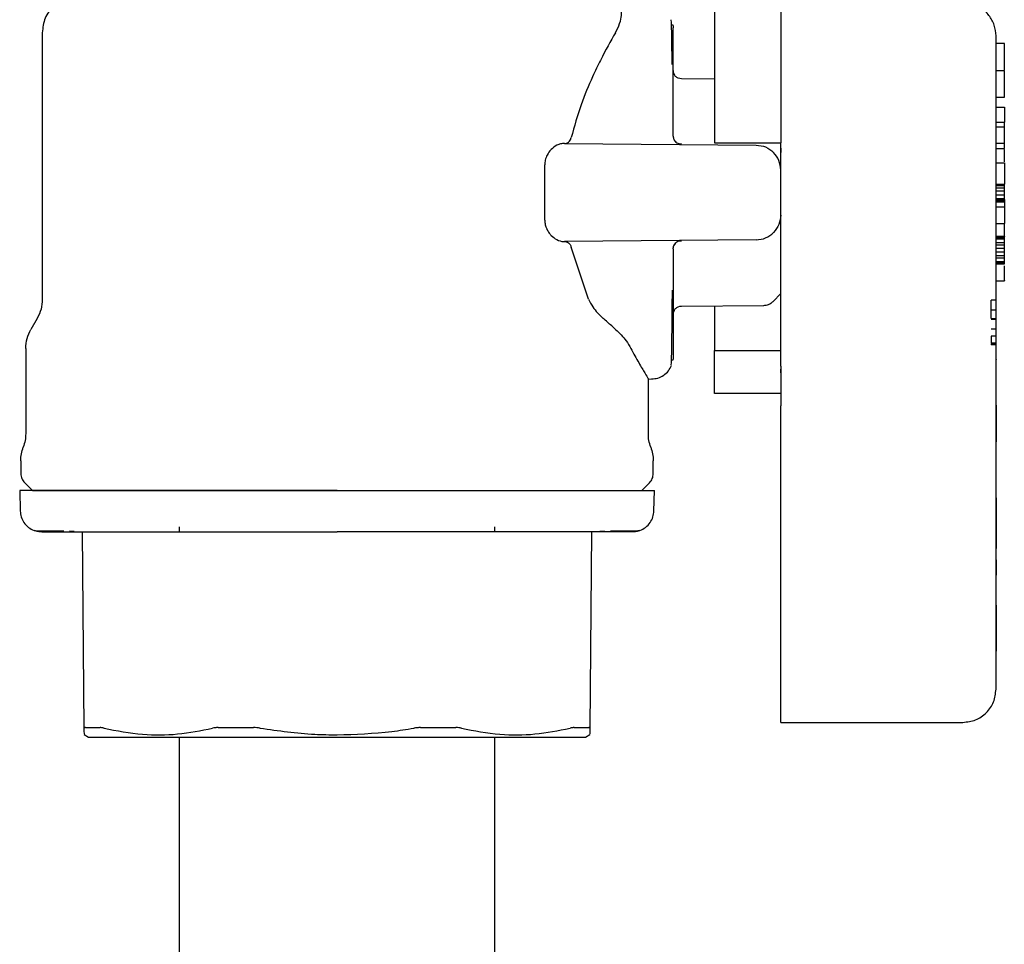
# Model space of a CAD drawing. Units: inches. Extents: x 0.4 to 16.6, y 0.2 to 10.8.
# Drawn here: x 11.1 to 11.3, y 5.1 to 5.3 of the extents above; entities that cross this region are included whole.
import ezdxf

# ---------------------------------------------------------------- set-up
doc = ezdxf.new("R2010")
doc.units = ezdxf.units.IN
doc.header["$MEASUREMENT"] = 0
doc.layers.add('HOT-WM', color=1, linetype='Continuous')
doc.layers.add('WH', color=7, linetype='Continuous')

msp = doc.modelspace()

# ---------------------------------------------------------------- linework, layer by layer
at = {"layer": 'HOT-WM', "linetype": 'Continuous', "lineweight": 25}
for p, q in [((11.11966, 5.17696), (11.11966, 5.17617)), ((11.16966, 5.17617), (11.16966, 5.17696))]:
    msp.add_line(p, q, dxfattribs=at)
at = {"layer": 'WH', "linetype": 'Continuous', "lineweight": 25}
for p, q in [((11.09794, 5.2553), (11.09794, 5.21304)), ((11.19787, 5.25656), (11.19787, 5.25659)), ((11.19794, 5.25502), (11.19794, 5.25608)), ((11.19794, 5.25261), (11.19794, 5.25502)), ((11.25044, 5.2536), (11.24912, 5.2536)), ((11.19794, 5.24899), (11.19794, 5.25261)), ((11.19794, 5.24927), (11.19794, 5.2491)), ((11.19794, 5.2491), (11.19794, 5.24907)), ((11.19794, 5.24433), (11.19794, 5.24899)), ((11.24912, 5.24928), (11.25044, 5.24928)), ((11.25044, 5.24506), (11.25044, 5.24928)), ((11.2045, 5.24794), (11.19924, 5.24798)), ((11.19794, 5.23891), (11.19794, 5.24433)), ((11.24912, 5.24506), (11.25044, 5.24506)), ((11.24912, 5.24348), (11.25044, 5.24348)), ((11.25044, 5.24348), (11.25044, 5.24112)), ((11.24912, 5.24112), (11.25044, 5.24112)), ((11.25044, 5.24033), (11.25044, 5.24112)), ((11.25044, 5.24033), (11.24912, 5.24033)), ((11.25044, 5.2378), (11.25044, 5.24033)), ((11.18073, 5.23776), (11.2111, 5.23749)), ((11.2045, 5.23785), (11.215, 5.23785)), ((11.215, 5.22998), (11.215, 5.23785)), ((11.24912, 5.2378), (11.25044, 5.2378)), ((11.24912, 5.23694), (11.25044, 5.23694)), ((11.25044, 5.23694), (11.25044, 5.2378)), ((11.1776, 5.22558), (11.1776, 5.23437)), ((11.24912, 5.23469), (11.25044, 5.23469)), ((11.25044, 5.23469), (11.25044, 5.2313)), ((11.24912, 5.2313), (11.25044, 5.2313)), ((11.24912, 5.2311), (11.25044, 5.2311)), ((11.24912, 5.23073), (11.25044, 5.23073)), ((11.25044, 5.23016), (11.24912, 5.23016)), ((11.25044, 5.2311), (11.25044, 5.2313)), ((11.25044, 5.23073), (11.25044, 5.2311)), ((11.25044, 5.23016), (11.25044, 5.23073)), ((11.25044, 5.22959), (11.25044, 5.23016)), ((11.24912, 5.22959), (11.25044, 5.22959)), ((11.24912, 5.22903), (11.25044, 5.22903)), ((11.24912, 5.22884), (11.25044, 5.22884)), ((11.24912, 5.22866), (11.25044, 5.22866)), ((11.25044, 5.22903), (11.25044, 5.22959)), ((11.25044, 5.22884), (11.25044, 5.22903)), ((11.25044, 5.22884), (11.25044, 5.22866)), ((11.25044, 5.22866), (11.25044, 5.22847)), ((11.24912, 5.22847), (11.25044, 5.22847)), ((11.24912, 5.22771), (11.25044, 5.22771)), ((11.25044, 5.22847), (11.25044, 5.22771)), ((11.25044, 5.22771), (11.25044, 5.22507)), ((11.24912, 5.22507), (11.25044, 5.22507)), ((11.25044, 5.22305), (11.25044, 5.22507)), ((11.2111, 5.22246), (11.18073, 5.2222)), ((11.24912, 5.22305), (11.25044, 5.22305)), ((11.24912, 5.223), (11.25044, 5.223)), ((11.24912, 5.22281), (11.25044, 5.22281)), ((11.24912, 5.22262), (11.25044, 5.22262)), ((11.25044, 5.22305), (11.25044, 5.223)), ((11.25044, 5.22281), (11.25044, 5.223)), ((11.25044, 5.22262), (11.25044, 5.22281)), ((11.25044, 5.22205), (11.25044, 5.22262)), ((11.18454, 5.21304), (11.18178, 5.22128)), ((11.19794, 5.22105), (11.19794, 5.21562)), ((11.24912, 5.22205), (11.25044, 5.22205)), ((11.24912, 5.22168), (11.25044, 5.22168)), ((11.25044, 5.22111), (11.24912, 5.22111)), ((11.25044, 5.22168), (11.25044, 5.22205)), ((11.25044, 5.22111), (11.25044, 5.22168)), ((11.25044, 5.22054), (11.25044, 5.22111)), ((11.24912, 5.22054), (11.25044, 5.22054)), ((11.24912, 5.21998), (11.25044, 5.21998)), ((11.24912, 5.2196), (11.25044, 5.2196)), ((11.25044, 5.21998), (11.25044, 5.22054)), ((11.25044, 5.2196), (11.25044, 5.21998)), ((11.25044, 5.21903), (11.25044, 5.2196)), ((11.24912, 5.21903), (11.25044, 5.21903)), ((11.24912, 5.21885), (11.25044, 5.21885)), ((11.24912, 5.21866), (11.25044, 5.21866)), ((11.25044, 5.21885), (11.25044, 5.21903)), ((11.25044, 5.21866), (11.25044, 5.21885)), ((11.19794, 5.21562), (11.19794, 5.21097)), ((11.24912, 5.21595), (11.25044, 5.21595)), ((11.21377, 5.2127), (11.215, 5.21394)), ((11.19924, 5.21197), (11.2123, 5.21208)), ((11.24836, 5.21138), (11.24836, 5.21292)), ((11.24915, 5.21292), (11.24836, 5.21292)), ((11.09713, 5.21002), (11.09613, 5.20828)), ((11.19794, 5.21097), (11.19794, 5.20734)), ((11.19794, 5.21088), (11.19794, 5.21085)), ((11.19794, 5.21085), (11.19794, 5.21068)), ((11.24836, 5.21138), (11.24915, 5.21138)), ((11.24836, 5.21001), (11.24836, 5.21138)), ((11.24836, 5.21001), (11.24915, 5.21001)), ((11.24836, 5.20987), (11.24915, 5.20987)), ((11.24915, 5.20833), (11.24836, 5.20833)), ((11.19794, 5.20734), (11.19794, 5.20493)), ((11.24915, 5.2072), (11.24836, 5.2072)), ((11.24836, 5.2072), (11.24836, 5.20611)), ((11.09532, 5.20526), (11.09532, 5.19175)), ((11.24912, 5.20611), (11.24836, 5.20611)), ((11.24912, 5.20599), (11.24836, 5.20599)), ((11.24836, 5.20599), (11.24836, 5.20583)), ((11.24912, 5.20583), (11.24836, 5.20583)), ((11.24912, 5.15124), (11.24912, 5.20668)), ((11.19794, 5.20493), (11.19794, 5.20388)), ((11.2045, 5.19813), (11.2045, 5.20494)), ((11.2045, 5.20494), (11.215, 5.20494)), ((11.24915, 5.20431), (11.24912, 5.20431)), ((11.19787, 5.20336), (11.19787, 5.2034)), ((11.24915, 5.20353), (11.24912, 5.20353)), ((11.24915, 5.20352), (11.24912, 5.20352)), ((11.24915, 5.20352), (11.24912, 5.20352)), ((11.24912, 5.20279), (11.24915, 5.20279)), ((11.24915, 5.20353), (11.24915, 5.20352)), ((11.24915, 5.20352), (11.24915, 5.20352)), ((11.24915, 5.19955), (11.24915, 5.20279)), ((11.19401, 5.19175), (11.19401, 5.20051)), ((11.215, 5.20138), (11.215, 5.20197)), ((11.19401, 5.20041), (11.19456, 5.20042)), ((11.24912, 5.19955), (11.24915, 5.19955)), ((11.24912, 5.19945), (11.24915, 5.19945)), ((11.24912, 5.19935), (11.24915, 5.19935)), ((11.24912, 5.19921), (11.24915, 5.19921)), ((11.24912, 5.19908), (11.24915, 5.19908)), ((11.24912, 5.19894), (11.24915, 5.19894)), ((11.24915, 5.19945), (11.24915, 5.19955)), ((11.24915, 5.19935), (11.24915, 5.19945)), ((11.24915, 5.19921), (11.24915, 5.19935)), ((11.24915, 5.19908), (11.24915, 5.19921)), ((11.24915, 5.19894), (11.24915, 5.19908)), ((11.24915, 5.1988), (11.24915, 5.19894)), ((11.215, 5.19813), (11.2045, 5.19813)), ((11.24912, 5.1988), (11.24915, 5.1988)), ((11.24912, 5.19866), (11.24915, 5.19866)), ((11.24915, 5.19853), (11.24912, 5.19853)), ((11.24912, 5.1984), (11.24915, 5.1984)), ((11.24912, 5.19827), (11.24915, 5.19827)), ((11.24912, 5.19814), (11.24915, 5.19814)), ((11.24912, 5.19802), (11.24915, 5.19802)), ((11.24912, 5.1979), (11.24915, 5.1979)), ((11.24912, 5.19779), (11.24915, 5.19779)), ((11.24912, 5.19767), (11.24915, 5.19767)), ((11.24912, 5.19756), (11.24915, 5.19756)), ((11.24912, 5.19745), (11.24915, 5.19745)), ((11.24915, 5.19866), (11.24915, 5.1988)), ((11.24915, 5.19853), (11.24915, 5.19866)), ((11.24915, 5.1984), (11.24915, 5.19853)), ((11.24915, 5.19827), (11.24915, 5.1984)), ((11.24915, 5.19814), (11.24915, 5.19827)), ((11.24915, 5.19802), (11.24915, 5.19814)), ((11.24915, 5.1979), (11.24915, 5.19802)), ((11.24915, 5.19779), (11.24915, 5.1979)), ((11.24915, 5.19767), (11.24915, 5.19779)), ((11.24915, 5.19756), (11.24915, 5.19767)), ((11.24915, 5.19745), (11.24915, 5.19756)), ((11.24915, 5.19735), (11.24915, 5.19745)), ((11.215, 5.15099), (11.215, 5.19615)), ((11.24912, 5.19735), (11.24915, 5.19735)), ((11.24912, 5.19727), (11.24915, 5.19727)), ((11.24912, 5.19718), (11.24915, 5.19718)), ((11.24912, 5.19711), (11.24915, 5.19711)), ((11.24912, 5.19705), (11.24915, 5.19705)), ((11.24912, 5.197), (11.24915, 5.197)), ((11.24912, 5.19696), (11.24915, 5.19696)), ((11.24912, 5.19693), (11.24915, 5.19693)), ((11.24912, 5.19692), (11.24915, 5.19692)), ((11.24912, 5.19691), (11.24915, 5.19691)), ((11.24912, 5.19641), (11.24915, 5.19641)), ((11.24915, 5.19628), (11.24912, 5.19628)), ((11.24915, 5.19727), (11.24915, 5.19735)), ((11.24915, 5.19718), (11.24915, 5.19727)), ((11.24915, 5.19711), (11.24915, 5.19718)), ((11.24915, 5.19705), (11.24915, 5.19711)), ((11.24915, 5.197), (11.24915, 5.19705)), ((11.24915, 5.19696), (11.24915, 5.197)), ((11.24915, 5.19693), (11.24915, 5.19696)), ((11.24915, 5.19692), (11.24915, 5.19693)), ((11.24915, 5.19691), (11.24915, 5.19692)), ((11.24915, 5.19641), (11.24915, 5.19691)), ((11.24915, 5.19628), (11.24915, 5.19641)), ((11.24915, 5.19628), (11.24915, 5.19074)), ((11.24915, 5.19074), (11.24912, 5.19074)), ((11.24915, 5.19043), (11.24912, 5.19043)), ((11.24915, 5.19074), (11.24915, 5.19043)), ((11.24912, 5.18923), (11.24915, 5.18923)), ((11.24915, 5.18645), (11.24915, 5.18923)), ((11.09453, 5.18746), (11.09453, 5.18544)), ((11.19479, 5.18544), (11.19479, 5.18746)), ((11.24912, 5.18645), (11.24915, 5.18645)), ((11.24912, 5.18622), (11.24915, 5.18622)), ((11.24912, 5.18599), (11.24915, 5.18599)), ((11.24912, 5.18575), (11.24915, 5.18575)), ((11.24912, 5.18551), (11.24915, 5.18551)), ((11.24912, 5.18527), (11.24915, 5.18527)), ((11.24912, 5.18504), (11.24915, 5.18504)), ((11.24915, 5.18622), (11.24915, 5.18645)), ((11.24915, 5.18599), (11.24915, 5.18622)), ((11.24915, 5.18575), (11.24915, 5.18599)), ((11.24915, 5.18551), (11.24915, 5.18575)), ((11.24915, 5.18527), (11.24915, 5.18551)), ((11.24915, 5.18504), (11.24915, 5.18527)), ((11.24915, 5.18481), (11.24915, 5.18504)), ((11.09515, 5.18395), (11.09637, 5.18273)), ((11.19296, 5.18273), (11.19418, 5.18395)), ((11.24912, 5.18481), (11.24915, 5.18481)), ((11.24912, 5.1846), (11.24915, 5.1846)), ((11.24912, 5.1844), (11.24915, 5.1844)), ((11.24912, 5.18422), (11.24915, 5.18422)), ((11.24912, 5.18412), (11.24915, 5.18412)), ((11.24912, 5.18403), (11.24915, 5.18403)), ((11.24912, 5.18387), (11.24915, 5.18387)), ((11.24912, 5.18373), (11.24915, 5.18373)), ((11.24915, 5.18359), (11.24912, 5.18359)), ((11.24912, 5.18347), (11.24915, 5.18347)), ((11.24912, 5.18336), (11.24915, 5.18336)), ((11.24915, 5.1846), (11.24915, 5.18481)), ((11.24915, 5.1844), (11.24915, 5.1846)), ((11.24915, 5.18422), (11.24915, 5.1844)), ((11.24915, 5.18412), (11.24915, 5.18422)), ((11.24915, 5.18403), (11.24915, 5.18412)), ((11.24915, 5.18387), (11.24915, 5.18403)), ((11.24915, 5.18373), (11.24915, 5.18387)), ((11.24915, 5.18359), (11.24915, 5.18373)), ((11.24915, 5.18347), (11.24915, 5.18359)), ((11.24915, 5.18336), (11.24915, 5.18347)), ((11.24915, 5.18327), (11.24915, 5.18336)), ((11.09436, 5.18273), (11.09444, 5.17949)), ((11.19488, 5.17949), (11.19496, 5.18273)), ((11.24912, 5.18327), (11.24915, 5.18327)), ((11.24912, 5.18318), (11.24915, 5.18318)), ((11.24912, 5.1831), (11.24915, 5.1831)), ((11.24912, 5.18303), (11.24915, 5.18303)), ((11.24912, 5.18297), (11.24915, 5.18297)), ((11.24912, 5.1823), (11.24915, 5.1823)), ((11.24915, 5.18318), (11.24915, 5.18327)), ((11.24915, 5.1831), (11.24915, 5.18318)), ((11.24915, 5.18303), (11.24915, 5.1831)), ((11.24915, 5.18297), (11.24915, 5.18303)), ((11.24915, 5.1823), (11.24915, 5.18297)), ((11.24915, 5.18159), (11.24912, 5.18159)), ((11.24915, 5.18158), (11.24912, 5.18158)), ((11.24915, 5.18157), (11.24912, 5.18157)), ((11.24915, 5.18154), (11.24912, 5.18154)), ((11.24915, 5.1815), (11.24912, 5.1815)), ((11.24915, 5.18144), (11.24912, 5.18144)), ((11.24915, 5.18136), (11.24912, 5.18136)), ((11.24915, 5.18126), (11.24912, 5.18126)), ((11.24915, 5.18114), (11.24912, 5.18114)), ((11.24915, 5.181), (11.24912, 5.181)), ((11.24915, 5.18085), (11.24912, 5.18085)), ((11.24915, 5.18069), (11.24912, 5.18069)), ((11.24915, 5.18052), (11.24912, 5.18052)), ((11.24915, 5.18034), (11.24912, 5.18034)), ((11.24915, 5.18159), (11.24915, 5.18158)), ((11.24915, 5.18158), (11.24915, 5.18157)), ((11.24915, 5.18157), (11.24915, 5.18154)), ((11.24915, 5.18154), (11.24915, 5.1815)), ((11.24915, 5.1815), (11.24915, 5.18144)), ((11.24915, 5.18144), (11.24915, 5.18136)), ((11.24915, 5.18136), (11.24915, 5.18126)), ((11.24915, 5.18126), (11.24915, 5.18114)), ((11.24915, 5.18114), (11.24915, 5.181)), ((11.24915, 5.181), (11.24915, 5.18085)), ((11.24915, 5.18085), (11.24915, 5.18069)), ((11.24915, 5.18069), (11.24915, 5.18052)), ((11.24915, 5.18052), (11.24915, 5.18034)), ((11.24915, 5.18034), (11.24915, 5.18016)), ((11.24915, 5.18016), (11.24912, 5.18016)), ((11.24915, 5.17997), (11.24912, 5.17997)), ((11.24915, 5.17978), (11.24912, 5.17978)), ((11.24912, 5.17955), (11.24915, 5.17955)), ((11.24915, 5.18016), (11.24915, 5.17997)), ((11.24915, 5.17997), (11.24915, 5.17978)), ((11.24915, 5.17978), (11.24915, 5.17955)), ((11.24915, 5.17955), (11.24915, 5.17492)), ((11.10225, 5.17633), (11.10301, 5.17632)), ((11.1046, 5.14507), (11.10433, 5.17617)), ((11.18499, 5.17617), (11.18472, 5.14507)), ((11.18632, 5.17632), (11.18708, 5.17633)), ((11.24915, 5.17492), (11.24912, 5.17492)), ((11.24915, 5.17492), (11.24915, 5.17355)), ((11.24915, 5.17355), (11.24912, 5.17355)), ((11.24915, 5.17174), (11.24912, 5.17174)), ((11.24915, 5.17174), (11.24915, 5.16984)), ((11.24915, 5.16984), (11.24912, 5.16984)), ((11.24915, 5.16964), (11.24912, 5.16964)), ((11.24915, 5.16942), (11.24912, 5.16942)), ((11.24915, 5.16932), (11.24912, 5.16932)), ((11.24915, 5.16984), (11.24915, 5.16964)), ((11.24915, 5.16964), (11.24915, 5.16942)), ((11.24915, 5.16942), (11.24915, 5.16932)), ((11.24915, 5.16872), (11.24915, 5.16932)), ((11.24912, 5.16872), (11.24915, 5.16872)), ((11.24912, 5.16867), (11.24915, 5.16867)), ((11.24912, 5.16826), (11.24915, 5.16826)), ((11.24912, 5.16826), (11.24915, 5.16826)), ((11.24912, 5.16825), (11.24915, 5.16825)), ((11.24912, 5.16823), (11.24915, 5.16823)), ((11.24912, 5.1682), (11.24915, 5.1682)), ((11.24912, 5.16817), (11.24915, 5.16817)), ((11.24912, 5.16813), (11.24915, 5.16813)), ((11.24912, 5.16808), (11.24915, 5.16808)), ((11.24912, 5.16801), (11.24915, 5.16801)), ((11.24912, 5.16795), (11.24915, 5.16795)), ((11.24912, 5.16787), (11.24915, 5.16787)), ((11.24912, 5.16775), (11.24915, 5.16775)), ((11.24915, 5.16867), (11.24915, 5.16872)), ((11.24915, 5.16826), (11.24915, 5.16867)), ((11.24915, 5.16825), (11.24915, 5.16826)), ((11.24915, 5.16826), (11.24915, 5.16826)), ((11.24915, 5.16823), (11.24915, 5.16825)), ((11.24915, 5.1682), (11.24915, 5.16823)), ((11.24915, 5.16817), (11.24915, 5.1682)), ((11.24915, 5.16813), (11.24915, 5.16817)), ((11.24915, 5.16808), (11.24915, 5.16813)), ((11.24915, 5.16801), (11.24915, 5.16808)), ((11.24915, 5.16795), (11.24915, 5.16801)), ((11.24915, 5.16787), (11.24915, 5.16795)), ((11.24915, 5.16775), (11.24915, 5.16787)), ((11.24915, 5.16766), (11.24915, 5.16775)), ((11.24912, 5.16766), (11.24915, 5.16766)), ((11.24912, 5.16754), (11.24915, 5.16754)), ((11.24912, 5.1674), (11.24915, 5.1674)), ((11.24912, 5.16726), (11.24915, 5.16726)), ((11.24912, 5.16711), (11.24915, 5.16711)), ((11.24912, 5.16695), (11.24915, 5.16695)), ((11.24912, 5.16677), (11.24915, 5.16677)), ((11.24912, 5.16659), (11.24915, 5.16659)), ((11.24912, 5.1664), (11.24915, 5.1664)), ((11.24912, 5.16621), (11.24915, 5.16621)), ((11.24915, 5.16754), (11.24915, 5.16766)), ((11.24915, 5.1674), (11.24915, 5.16754)), ((11.24915, 5.16726), (11.24915, 5.1674)), ((11.24915, 5.16711), (11.24915, 5.16726)), ((11.24915, 5.16695), (11.24915, 5.16711)), ((11.24915, 5.16677), (11.24915, 5.16695)), ((11.24915, 5.16659), (11.24915, 5.16677)), ((11.24915, 5.1664), (11.24915, 5.16659)), ((11.24915, 5.16621), (11.24915, 5.1664)), ((11.24915, 5.16601), (11.24915, 5.16621)), ((11.24912, 5.16601), (11.24915, 5.16601)), ((11.24912, 5.16581), (11.24915, 5.16581)), ((11.24912, 5.16561), (11.24915, 5.16561)), ((11.24912, 5.16541), (11.24915, 5.16541)), ((11.24912, 5.16521), (11.24915, 5.16521)), ((11.24912, 5.165), (11.24915, 5.165)), ((11.24912, 5.1648), (11.24915, 5.1648)), ((11.24912, 5.16466), (11.24915, 5.16466)), ((11.24915, 5.16581), (11.24915, 5.16601)), ((11.24915, 5.16561), (11.24915, 5.16581)), ((11.24915, 5.16541), (11.24915, 5.16561)), ((11.24915, 5.16521), (11.24915, 5.16541)), ((11.24915, 5.165), (11.24915, 5.16521)), ((11.24915, 5.1648), (11.24915, 5.165)), ((11.24915, 5.16466), (11.24915, 5.1648)), ((11.24915, 5.16459), (11.24915, 5.16466)), ((11.24915, 5.16459), (11.24912, 5.16459)), ((11.24912, 5.16446), (11.24915, 5.16446)), ((11.24912, 5.16433), (11.24915, 5.16433)), ((11.24912, 5.16419), (11.24915, 5.16419)), ((11.24912, 5.16403), (11.24915, 5.16403)), ((11.24912, 5.16387), (11.24915, 5.16387)), ((11.24912, 5.1637), (11.24915, 5.1637)), ((11.24912, 5.16352), (11.24915, 5.16352)), ((11.24912, 5.16333), (11.24915, 5.16333)), ((11.24912, 5.16313), (11.24915, 5.16313)), ((11.24915, 5.16459), (11.24915, 5.16446)), ((11.24915, 5.16446), (11.24915, 5.16433)), ((11.24915, 5.16433), (11.24915, 5.16419)), ((11.24915, 5.16419), (11.24915, 5.16403)), ((11.24915, 5.16403), (11.24915, 5.16387)), ((11.24915, 5.16387), (11.24915, 5.1637)), ((11.24915, 5.1637), (11.24915, 5.16352)), ((11.24915, 5.16352), (11.24915, 5.16333)), ((11.24915, 5.16333), (11.24915, 5.16313)), ((11.24915, 5.16313), (11.24915, 5.16294)), ((11.24912, 5.16294), (11.24915, 5.16294)), ((11.24912, 5.16274), (11.24915, 5.16274)), ((11.24912, 5.16254), (11.24915, 5.16254)), ((11.24912, 5.16233), (11.24915, 5.16233)), ((11.24912, 5.16213), (11.24915, 5.16213)), ((11.24912, 5.16193), (11.24915, 5.16193)), ((11.24912, 5.16173), (11.24915, 5.16173)), ((11.24912, 5.16152), (11.24915, 5.16152)), ((11.24915, 5.16294), (11.24915, 5.16274)), ((11.24915, 5.16274), (11.24915, 5.16254)), ((11.24915, 5.16254), (11.24915, 5.16233)), ((11.24915, 5.16233), (11.24915, 5.16213)), ((11.24915, 5.16213), (11.24915, 5.16193)), ((11.24915, 5.16193), (11.24915, 5.16173)), ((11.24915, 5.16173), (11.24915, 5.16152)), ((11.24915, 5.16152), (11.24915, 5.16132)), ((11.24912, 5.16132), (11.24915, 5.16132)), ((11.24912, 5.16115), (11.24915, 5.16115)), ((11.24912, 5.16098), (11.24915, 5.16098)), ((11.24912, 5.16081), (11.24915, 5.16081)), ((11.24912, 5.16064), (11.24915, 5.16064)), ((11.24912, 5.16047), (11.24915, 5.16047)), ((11.24912, 5.1603), (11.24915, 5.1603)), ((11.24912, 5.16014), (11.24915, 5.16014)), ((11.24912, 5.15997), (11.24915, 5.15997)), ((11.24915, 5.16132), (11.24915, 5.16115)), ((11.24915, 5.16115), (11.24915, 5.16098)), ((11.24915, 5.16098), (11.24915, 5.16081)), ((11.24915, 5.16081), (11.24915, 5.16064)), ((11.24915, 5.16064), (11.24915, 5.16047)), ((11.24915, 5.16047), (11.24915, 5.1603)), ((11.24915, 5.1603), (11.24915, 5.16014)), ((11.24915, 5.16014), (11.24915, 5.15997)), ((11.24915, 5.15997), (11.24915, 5.15981)), ((11.24912, 5.15981), (11.24915, 5.15981)), ((11.24912, 5.15965), (11.24915, 5.15965)), ((11.24912, 5.15937), (11.24915, 5.15937)), ((11.24912, 5.1591), (11.24915, 5.1591)), ((11.24912, 5.15883), (11.24915, 5.15883)), ((11.24912, 5.15857), (11.24915, 5.15857)), ((11.24915, 5.15981), (11.24915, 5.15965)), ((11.24915, 5.15965), (11.24915, 5.15937)), ((11.24915, 5.15937), (11.24915, 5.1591)), ((11.24915, 5.1591), (11.24915, 5.15883)), ((11.24915, 5.15883), (11.24915, 5.15857)), ((11.24915, 5.15857), (11.24915, 5.1583)), ((11.24912, 5.1583), (11.24915, 5.1583)), ((11.24912, 5.15804), (11.24915, 5.15804)), ((11.24912, 5.15778), (11.24915, 5.15778)), ((11.24912, 5.15753), (11.24915, 5.15753)), ((11.24912, 5.15727), (11.24915, 5.15727)), ((11.24912, 5.15726), (11.24915, 5.15726)), ((11.24915, 5.1583), (11.24915, 5.15804)), ((11.24915, 5.15804), (11.24915, 5.15778)), ((11.24915, 5.15778), (11.24915, 5.15753)), ((11.24915, 5.15753), (11.24915, 5.15727)), ((11.24915, 5.15727), (11.24915, 5.15726)), ((11.215, 5.14599), (11.24387, 5.14599)), ((11.10456, 5.14405), (11.10529, 5.14362)), ((11.18403, 5.14362), (11.18476, 5.14405))]:
    msp.add_line(p, q, dxfattribs=at)
for points, knots in [([(11.2045, 5.25991), (11.2045, 5.25981), (11.2045, 5.25954), (11.2045, 5.25904), (11.2045, 5.2584), (11.2045, 5.2575), (11.2045, 5.25651), (11.2045, 5.25543), (11.2045, 5.25458), (11.2045, 5.25369), (11.2045, 5.25276), (11.2045, 5.25148), (11.2045, 5.25012), (11.2045, 5.24871), (11.2045, 5.24761), (11.2045, 5.24649), (11.2045, 5.24535), (11.2045, 5.243), (11.2045, 5.24049), (11.2045, 5.23832), (11.2045, 5.23785)], [0, 0, 0, 0, 0.023894, 0.068015, 0.112136, 0.156258, 0.244554, 0.288676, 0.332797, 0.376918, 0.42104, 0.465161, 0.553457, 0.597578, 0.6417, 0.685821, 0.729942, 0.774064, 0.951087, 1, 1, 1, 1]), ([(11.24912, 5.25478), (11.24907, 5.25536), (11.24895, 5.25653), (11.24806, 5.25809), (11.24676, 5.25931), (11.24564, 5.25969), (11.24509, 5.25988)], [0, 0, 0, 0, 0.250235, 0.50039, 0.750138, 1, 1, 1, 1]), ([(11.09971, 5.25957), (11.0992, 5.25894), (11.09819, 5.25769), (11.09802, 5.2561), (11.09794, 5.2553)], [0, 0, 0, 0, 0.5, 1, 1, 1, 1]), ([(11.18879, 5.2553), (11.18904, 5.25579), (11.18957, 5.25685), (11.1898, 5.25812), (11.18976, 5.25896), (11.18965, 5.25943), (11.18962, 5.25952), (11.18961, 5.25957)], [0, 0, 0, 0, 0.202569, 0.431299, 0.665474, 0.832634, 1, 1, 1, 1]), ([(11.215, 5.25977), (11.215, 5.25941), (11.215, 5.25804), (11.215, 5.25337), (11.215, 5.2463), (11.215, 5.24063), (11.215, 5.23785)], [0, 0, 0, 0, 0.103637, 0.406119, 0.7086, 1, 1, 1, 1]), ([(11.19778, 5.25026), (11.19777, 5.25128), (11.19775, 5.25339), (11.19771, 5.25558), (11.19766, 5.25735), (11.19761, 5.25731), (11.19759, 5.25729)], [0, 0, 0, 0, 0.227008, 0.468214, 0.701542, 1, 1, 1, 1]), ([(11.18879, 5.2553), (11.18802, 5.25393), (11.18686, 5.25188), (11.18494, 5.24789), (11.18324, 5.24392), (11.18227, 5.24044), (11.18178, 5.23867)], [0, 0, 0, 0, 0.331098, 0.494742, 0.743103, 1, 1, 1, 1]), ([(11.19787, 5.25646), (11.19787, 5.25647), (11.19794, 5.25657), (11.19794, 5.25632), (11.19794, 5.25609)], [0, 0, 0, 0, 0.050777, 1, 1, 1, 1]), ([(11.24912, 5.22998), (11.24912, 5.23149), (11.24912, 5.2346), (11.24912, 5.23923), (11.24912, 5.24367), (11.24912, 5.24764), (11.24912, 5.25086), (11.24912, 5.25315), (11.24912, 5.25453), (11.24912, 5.2547), (11.24912, 5.25478)], [0, 0, 0, 0, 0.11653, 0.240027, 0.368634, 0.499997, 0.631357, 0.759987, 0.883474, 1, 1, 1, 1]), ([(11.25044, 5.24943), (11.25044, 5.24966), (11.25044, 5.2504), (11.25044, 5.25103), (11.25044, 5.25149), (11.25044, 5.25162), (11.25044, 5.25175), (11.25044, 5.25187), (11.25044, 5.252), (11.25044, 5.25211), (11.25044, 5.25222), (11.25044, 5.25233), (11.25044, 5.25244), (11.25044, 5.25257), (11.25044, 5.25269), (11.25044, 5.25281), (11.25044, 5.25289), (11.25044, 5.25297), (11.25044, 5.25304), (11.25044, 5.25311), (11.25044, 5.25317), (11.25044, 5.25323), (11.25044, 5.25329), (11.25044, 5.25334), (11.25044, 5.25339), (11.25044, 5.25343), (11.25044, 5.25346), (11.25044, 5.2535), (11.25044, 5.25352), (11.25044, 5.25355), (11.25044, 5.25357), (11.25044, 5.25358), (11.25044, 5.25359), (11.25044, 5.2536), (11.25044, 5.2536), (11.25044, 5.2536)], [0, 0, 0, 0, 0.082803, 0.267958, 0.291067, 0.314176, 0.337285, 0.360394, 0.383503, 0.406613, 0.429722, 0.452831, 0.47594, 0.499049, 0.545271, 0.56838, 0.591489, 0.614598, 0.637707, 0.660816, 0.683925, 0.707034, 0.730143, 0.753253, 0.776362, 0.799471, 0.82258, 0.845689, 0.868798, 0.891907, 0.915016, 0.938125, 0.961234, 0.984344, 1, 1, 1, 1]), ([(11.19794, 5.24931), (11.19796, 5.24914), (11.19798, 5.24889), (11.19814, 5.24858), (11.19826, 5.24845), (11.19832, 5.24838)], [0, 0, 0, 0, 0.478347, 0.736512, 1, 1, 1, 1]), ([(11.19924, 5.24798), (11.19908, 5.248), (11.19882, 5.24803), (11.19852, 5.2482), (11.19838, 5.24832), (11.19832, 5.24838)], [0, 0, 0, 0, 0.4797204, 0.7367537, 1, 1, 1, 1]), ([(11.18079, 5.23775), (11.18092, 5.23777), (11.18118, 5.2378), (11.18149, 5.23805), (11.18169, 5.23836), (11.18176, 5.23859), (11.18178, 5.23867)], [0, 0, 0, 0, 0.327688, 0.61783, 0.852931, 1, 1, 1, 1]), ([(11.19794, 5.23891), (11.19795, 5.23882), (11.19796, 5.23865), (11.19804, 5.2384), (11.19815, 5.23817), (11.19827, 5.23805), (11.19832, 5.23798)], [0, 0, 0, 0, 0.250078, 0.500348, 0.750455, 1, 1, 1, 1]), ([(11.19804, 5.23841), (11.1981, 5.23829), (11.19822, 5.23806), (11.19851, 5.23783), (11.19886, 5.23769), (11.19911, 5.2377), (11.19924, 5.23771)], [0, 0, 0, 0, 0.24398, 0.492404, 0.745186, 1, 1, 1, 1]), ([(11.17858, 5.23677), (11.17836, 5.23651), (11.17798, 5.23604), (11.17765, 5.23516), (11.17761, 5.23461), (11.1776, 5.23437)], [0, 0, 0, 0, 0.428329, 0.747864, 1, 1, 1, 1]), ([(11.18073, 5.23776), (11.18052, 5.23774), (11.18011, 5.23771), (11.17937, 5.23744), (11.17888, 5.23703), (11.17858, 5.23677)], [0, 0, 0, 0, 0.282301, 0.561396, 1, 1, 1, 1]), ([(11.2111, 5.23749), (11.21162, 5.23743), (11.21266, 5.23732), (11.21346, 5.23666), (11.21386, 5.23632)], [0, 0, 0, 0, 0.499413, 1, 1, 1, 1]), ([(11.215, 5.23697), (11.215, 5.23697), (11.215, 5.23691), (11.215, 5.23677), (11.215, 5.23654), (11.215, 5.23638), (11.215, 5.23629)], [0, 0, 0, 0, 0.00362, 0.300154, 0.596689, 1, 1, 1, 1]), ([(11.25044, 5.23485), (11.25044, 5.23489), (11.25044, 5.23498), (11.25044, 5.23512), (11.25044, 5.23526), (11.25044, 5.23546), (11.25044, 5.2357), (11.25044, 5.2361), (11.25044, 5.23648), (11.25044, 5.23672), (11.25044, 5.23678)], [0, 0, 0, 0, 0.0667381, 0.1414458, 0.2161461, 0.2908445, 0.4403468, 0.5899379, 0.891712, 1, 1, 1, 1]), ([(11.215, 5.23355), (11.21495, 5.23407), (11.21484, 5.23511), (11.21419, 5.23592), (11.21386, 5.23632)], [0, 0, 0, 0, 0.50063, 1, 1, 1, 1]), ([(11.215, 5.20242), (11.215, 5.20348), (11.215, 5.2056), (11.215, 5.20966), (11.215, 5.21422), (11.215, 5.21922), (11.215, 5.22452), (11.215, 5.22816), (11.215, 5.22998)], [0, 0, 0, 0, 0.1666777, 0.3333421, 0.5000066, 0.6666709, 0.8333354, 1, 1, 1, 1]), ([(11.24912, 5.20668), (11.24912, 5.20779), (11.24912, 5.21001), (11.24912, 5.21586), (11.24912, 5.22272), (11.24912, 5.22762), (11.24912, 5.22998)], [0, 0, 0, 0, 0.254626, 0.514176, 0.766137, 1, 1, 1, 1]), ([(11.1776, 5.22558), (11.17761, 5.22534), (11.17763, 5.22497), (11.17777, 5.22448), (11.178, 5.22393), (11.17829, 5.22349), (11.17853, 5.22323), (11.17858, 5.22318)], [0, 0, 0, 0, 0.251801, 0.37656, 0.552479, 0.906814, 1, 1, 1, 1]), ([(11.215, 5.2264), (11.21495, 5.22588), (11.21484, 5.22485), (11.21419, 5.22403), (11.21386, 5.22363)], [0, 0, 0, 0, 0.50063, 1, 1, 1, 1]), ([(11.17858, 5.22318), (11.17888, 5.22293), (11.17951, 5.22239), (11.18026, 5.2222), (11.18068, 5.2222), (11.18073, 5.2222)], [0, 0, 0, 0, 0.434331, 0.928905, 1, 1, 1, 1]), ([(11.2111, 5.22246), (11.21162, 5.22252), (11.21266, 5.22264), (11.21346, 5.2233), (11.21386, 5.22363)], [0, 0, 0, 0, 0.499413, 1, 1, 1, 1]), ([(11.18079, 5.2222), (11.18092, 5.22218), (11.18118, 5.22215), (11.18149, 5.2219), (11.18169, 5.22159), (11.18176, 5.22136), (11.18178, 5.22128)], [0, 0, 0, 0, 0.327683, 0.617826, 0.852928, 1, 1, 1, 1]), ([(11.19794, 5.22105), (11.19795, 5.22113), (11.19796, 5.2213), (11.19804, 5.22155), (11.19815, 5.22178), (11.19827, 5.22191), (11.19832, 5.22197)], [0, 0, 0, 0, 0.250078, 0.500348, 0.750455, 1, 1, 1, 1]), ([(11.19924, 5.22225), (11.19911, 5.22225), (11.19886, 5.22226), (11.19851, 5.22212), (11.19822, 5.22189), (11.1981, 5.22166), (11.19804, 5.22154)], [0, 0, 0, 0, 0.254814, 0.507596, 0.75602, 1, 1, 1, 1]), ([(11.25044, 5.216), (11.25044, 5.21599), (11.25044, 5.21593), (11.25044, 5.21609), (11.25044, 5.21629), (11.25044, 5.21643), (11.25044, 5.21653), (11.25044, 5.21681), (11.25044, 5.2173), (11.25044, 5.2179), (11.25044, 5.21825), (11.25044, 5.21835)], [0, 0, 0, 0, 0.086588, 0.2971755, 0.4019045, 0.4279792, 0.4801721, 0.5323623, 0.7285677, 0.9246329, 1, 1, 1, 1]), ([(11.09794, 5.21304), (11.09791, 5.21251), (11.09784, 5.21145), (11.09737, 5.2105), (11.09713, 5.21002)], [0, 0, 0, 0, 0.5, 1, 1, 1, 1]), ([(11.18454, 5.21304), (11.18475, 5.21263), (11.18514, 5.21186), (11.18595, 5.21087), (11.18654, 5.21031), (11.18684, 5.21002)], [0, 0, 0, 0, 0.362234, 0.679304, 1, 1, 1, 1]), ([(11.19779, 5.21068), (11.1978, 5.21165), (11.19781, 5.21281), (11.19782, 5.21424), (11.19783, 5.21448)], [0, 0, 0, 0, 0.832417, 1, 1, 1, 1]), ([(11.19832, 5.21157), (11.19826, 5.21151), (11.19814, 5.21137), (11.19798, 5.21106), (11.19796, 5.21081), (11.19794, 5.21064)], [0, 0, 0, 0, 0.263488, 0.521653, 1, 1, 1, 1]), ([(11.19832, 5.21157), (11.19838, 5.21163), (11.19852, 5.21175), (11.19882, 5.21192), (11.19908, 5.21195), (11.19924, 5.21197)], [0, 0, 0, 0, 0.263246, 0.52028, 1, 1, 1, 1]), ([(11.2045, 5.21201), (11.2045, 5.2117), (11.2045, 5.21085), (11.2045, 5.20962), (11.2045, 5.20831), (11.2045, 5.20653), (11.2045, 5.2056), (11.2045, 5.20494)], [0, 0, 0, 0, 0.095753, 0.258178, 0.420606, 0.583032, 1, 1, 1, 1]), ([(11.2123, 5.21208), (11.21242, 5.21209), (11.21269, 5.2121), (11.21308, 5.21223), (11.21346, 5.21242), (11.21367, 5.21261), (11.21378, 5.21271)], [0, 0, 0, 0, 0.233165, 0.480226, 0.737411, 1, 1, 1, 1]), ([(11.18882, 5.20828), (11.18861, 5.20846), (11.18819, 5.20884), (11.18753, 5.20942), (11.18707, 5.20982), (11.18684, 5.21002)], [0, 0, 0, 0, 0.319022, 0.659398, 1, 1, 1, 1]), ([(11.19778, 5.20973), (11.19778, 5.20979), (11.19779, 5.21006), (11.19779, 5.21041), (11.19779, 5.21068)], [0, 0, 0, 0, 0.249054, 1, 1, 1, 1]), ([(11.19759, 5.20266), (11.19761, 5.20264), (11.19766, 5.2026), (11.19771, 5.20437), (11.19775, 5.20657), (11.19777, 5.20869), (11.19778, 5.20973)], [0, 0, 0, 0, 0.297692, 0.530421, 0.771008, 1, 1, 1, 1]), ([(11.18882, 5.20828), (11.18913, 5.20798), (11.18976, 5.20739), (11.1906, 5.20636), (11.19101, 5.20566), (11.19125, 5.20526)], [0, 0, 0, 0, 0.295815, 0.591557, 1, 1, 1, 1]), ([(11.19125, 5.20526), (11.19168, 5.20446), (11.19257, 5.20284), (11.19348, 5.2013), (11.19398, 5.20046), (11.19395, 5.2005), (11.19394, 5.20051)], [0, 0, 0, 0, 0.279079, 0.566432, 0.839108, 1, 1, 1, 1]), ([(11.19794, 5.20386), (11.19794, 5.20363), (11.19794, 5.20338), (11.19787, 5.20348), (11.19787, 5.20349)], [0, 0, 0, 0, 0.955512, 1, 1, 1, 1]), ([(11.19453, 5.20042), (11.19486, 5.20045), (11.19554, 5.2005), (11.19646, 5.20097), (11.19723, 5.20166), (11.19754, 5.20227), (11.19769, 5.20257)], [0, 0, 0, 0, 0.248071, 0.503515, 0.756272, 1, 1, 1, 1]), ([(11.215, 5.20242), (11.215, 5.20191), (11.215, 5.20113), (11.215, 5.19958), (11.215, 5.19804), (11.215, 5.19679), (11.215, 5.19615)], [0, 0, 0, 0, 0.332394, 0.499502, 0.742633, 1, 1, 1, 1]), ([(11.09532, 5.19175), (11.0953, 5.19139), (11.09527, 5.19066), (11.09504, 5.18996), (11.09492, 5.18961)], [0, 0, 0, 0, 0.4858285, 1, 1, 1, 1]), ([(11.1944, 5.18961), (11.19428, 5.18996), (11.19405, 5.19066), (11.19402, 5.19139), (11.19401, 5.19175)], [0, 0, 0, 0, 0.514172, 1, 1, 1, 1]), ([(11.09453, 5.18544), (11.09456, 5.18516), (11.09462, 5.1846), (11.09497, 5.18417), (11.09515, 5.18395)], [0, 0, 0, 0, 0.5, 1, 1, 1, 1]), ([(11.19418, 5.18395), (11.19435, 5.18417), (11.19471, 5.1846), (11.19476, 5.18516), (11.19479, 5.18544)], [0, 0, 0, 0, 0.5, 1, 1, 1, 1]), ([(11.14466, 5.18273), (11.14358, 5.18273), (11.14142, 5.18273), (11.13873, 5.18273), (11.13659, 5.18273), (11.13446, 5.18273), (11.13183, 5.18273), (11.12924, 5.18273), (11.1272, 5.18273), (11.12569, 5.18273), (11.1242, 5.18273), (11.12224, 5.18273), (11.11984, 5.18273), (11.11708, 5.18273), (11.11442, 5.18273), (11.11189, 5.18273), (11.1095, 5.18273), (11.1065, 5.18273), (11.10381, 5.18273), (11.10176, 5.18273), (11.10068, 5.18273), (11.09992, 5.18273), (11.0992, 5.18273), (11.09786, 5.18273), (11.09675, 5.18273), (11.0959, 5.18273), (11.0954, 5.18273), (11.09491, 5.18273), (11.09458, 5.18273), (11.09443, 5.18273), (11.09437, 5.18273), (11.09436, 5.18273), (11.09436, 5.18273)], [0, 0, 0, 0, 0.041035, 0.082071, 0.10258, 0.12309, 0.164125, 0.205161, 0.22567, 0.24618, 0.26669, 0.287199, 0.328235, 0.36927, 0.410305, 0.45134, 0.492376, 0.533411, 0.615611, 0.656646, 0.677156, 0.697665, 0.718175, 0.738685, 0.820884, 0.841394, 0.861904, 0.902939, 0.943974, 0.964484, 0.984994, 1, 1, 1, 1]), ([(11.09637, 5.18273), (11.09652, 5.18273), (11.09685, 5.18273), (11.09953, 5.18273), (11.10399, 5.18273), (11.11027, 5.18273), (11.11799, 5.18273), (11.12665, 5.18273), (11.13565, 5.18273), (11.14172, 5.18273), (11.14466, 5.18273)], [0, 0, 0, 0, 0.1165148, 0.2400093, 0.3686374, 0.4999949, 0.631352, 0.7599801, 0.8834751, 1, 1, 1, 1]), ([(11.14466, 5.18273), (11.14574, 5.18273), (11.14736, 5.18273), (11.14952, 5.18273), (11.15113, 5.18273), (11.15273, 5.18273), (11.15486, 5.18273), (11.15749, 5.18273), (11.16008, 5.18273), (11.16212, 5.18273), (11.16363, 5.18273), (11.16512, 5.18273), (11.16708, 5.18273), (11.16948, 5.18273), (11.17225, 5.18273), (11.1749, 5.18273), (11.17743, 5.18273), (11.17942, 5.18273), (11.18095, 5.18273), (11.18205, 5.18273), (11.18347, 5.18273), (11.18515, 5.18273), (11.18699, 5.18273), (11.18866, 5.18273), (11.19064, 5.18273), (11.19224, 5.18273), (11.19329, 5.18273), (11.19379, 5.18273), (11.19411, 5.18273), (11.19448, 5.18273), (11.1948, 5.18273), (11.19495, 5.18273), (11.19496, 5.18273), (11.19496, 5.18273)], [0, 0, 0, 0, 0.041033, 0.061542, 0.082051, 0.10256, 0.123069, 0.164102, 0.205136, 0.225645, 0.246153, 0.266662, 0.287171, 0.328205, 0.369238, 0.410272, 0.451305, 0.492339, 0.512848, 0.533356, 0.553865, 0.594899, 0.635932, 0.676966, 0.717999, 0.800195, 0.841229, 0.861738, 0.882247, 0.902755, 0.943789, 0.984822, 1, 1, 1, 1]), ([(11.09444, 5.17949), (11.09448, 5.17918), (11.09455, 5.17853), (11.095, 5.17762), (11.09571, 5.17685), (11.09633, 5.17654), (11.09664, 5.17639)], [0, 0, 0, 0, 0.23424, 0.485841, 0.745006, 1, 1, 1, 1]), ([(11.19268, 5.17639), (11.19299, 5.17654), (11.19362, 5.17685), (11.19432, 5.17762), (11.19478, 5.17853), (11.19485, 5.17918), (11.19488, 5.17949)], [0, 0, 0, 0, 0.254994, 0.514159, 0.76576, 1, 1, 1, 1]), ([(11.09788, 5.17617), (11.09768, 5.17618), (11.09725, 5.17619), (11.09685, 5.17633), (11.09664, 5.17639)], [0, 0, 0, 0, 0.4854887, 1, 1, 1, 1]), ([(11.09664, 5.17639), (11.09675, 5.17638), (11.0969, 5.17637), (11.09824, 5.17636), (11.09867, 5.17635)], [0, 0, 0, 0, 0.684395, 1, 1, 1, 1]), ([(11.09785, 5.17617), (11.09804, 5.17617), (11.09822, 5.17617), (11.09894, 5.17617), (11.09894, 5.17617), (11.09894, 5.17617), (11.09894, 5.17617), (11.09895, 5.17617), (11.09896, 5.17617), (11.09901, 5.17617), (11.09917, 5.17617), (11.0996, 5.17617), (11.10044, 5.17617), (11.10191, 5.17617), (11.10334, 5.17617), (11.10412, 5.17617)], [0, 0, 0, 0, 0.412293, 0.412296, 0.412302, 0.412316, 0.412423, 0.412636, 0.414345, 0.417763, 0.445088, 0.499683, 0.63108, 0.797871, 1, 1, 1, 1]), ([(11.09867, 5.17635), (11.09905, 5.17635), (11.09963, 5.17634), (11.10091, 5.17634), (11.10133, 5.17633)], [0, 0, 0, 0, 0.675489, 1, 1, 1, 1]), ([(11.10412, 5.17617), (11.1047, 5.17617), (11.10585, 5.17617), (11.10782, 5.17617), (11.10949, 5.17617), (11.11076, 5.17617), (11.1113, 5.17617), (11.11156, 5.17617)], [0, 0, 0, 0, 0.271552, 0.542384, 0.813871, 0.906964, 1, 1, 1, 1]), ([(11.11156, 5.17617), (11.11192, 5.17617), (11.11282, 5.17617), (11.11482, 5.17617), (11.11765, 5.17617), (11.12005, 5.17617), (11.12126, 5.17617)], [0, 0, 0, 0, 0.122833, 0.309401, 0.654508, 1, 1, 1, 1]), ([(11.12126, 5.17617), (11.12189, 5.17617), (11.12314, 5.17617), (11.12563, 5.17617), (11.12874, 5.17617), (11.13286, 5.17617), (11.13711, 5.17617), (11.14117, 5.17617), (11.1436, 5.17617), (11.14466, 5.17617)], [0, 0, 0, 0, 0.088218, 0.176317, 0.338226, 0.500031, 0.70325, 0.869916, 1, 1, 1, 1]), ([(11.16806, 5.17617), (11.16744, 5.17617), (11.16618, 5.17617), (11.16369, 5.17617), (11.16058, 5.17617), (11.15647, 5.17617), (11.15221, 5.17617), (11.14815, 5.17617), (11.14572, 5.17617), (11.14466, 5.17617)], [0, 0, 0, 0, 0.08819, 0.176317, 0.338169, 0.500031, 0.7032, 0.869893, 1, 1, 1, 1]), ([(11.17776, 5.17617), (11.17742, 5.17617), (11.17648, 5.17617), (11.17446, 5.17617), (11.17161, 5.17617), (11.16925, 5.17617), (11.16806, 5.17617)], [0, 0, 0, 0, 0.1163518, 0.3220525, 0.6607132, 1, 1, 1, 1]), ([(11.1852, 5.17617), (11.18471, 5.17617), (11.18374, 5.17617), (11.18211, 5.17617), (11.18057, 5.17617), (11.17933, 5.17617), (11.17846, 5.17617), (11.17799, 5.17617), (11.17776, 5.17617)], [0, 0, 0, 0, 0.230522, 0.460452, 0.690631, 0.836312, 0.918128, 1, 1, 1, 1]), ([(11.19147, 5.17617), (11.19133, 5.17617), (11.19118, 5.17617), (11.19054, 5.17617), (11.19046, 5.17617), (11.19045, 5.17617), (11.19044, 5.17617), (11.19044, 5.17617), (11.19039, 5.17617), (11.19027, 5.17617), (11.19008, 5.17617), (11.18968, 5.17617), (11.18888, 5.17617), (11.18741, 5.17617), (11.18598, 5.17617), (11.1852, 5.17617)], [0, 0, 0, 0, 0.349986, 0.393923, 0.399422, 0.400109, 0.400195, 0.400206, 0.400209, 0.433388, 0.466595, 0.49984, 0.631146, 0.79791, 1, 1, 1, 1]), ([(11.18799, 5.17633), (11.1884, 5.17634), (11.1903, 5.17634), (11.19206, 5.17636), (11.19248, 5.17638), (11.19268, 5.17639)], [0, 0, 0, 0, 0.122302, 0.573561, 1, 1, 1, 1]), ([(11.19268, 5.17639), (11.19248, 5.17633), (11.19207, 5.17619), (11.19165, 5.17618), (11.19144, 5.17617)], [0, 0, 0, 0, 0.514511, 1, 1, 1, 1]), ([(11.215, 5.14599), (11.215, 5.14604), (11.215, 5.14616), (11.215, 5.14707), (11.215, 5.1484), (11.215, 5.14979), (11.215, 5.15068), (11.215, 5.15099)], [0, 0, 0, 0, 0.221566, 0.443154, 0.66344, 0.885598, 1, 1, 1, 1]), ([(11.24387, 5.14599), (11.24456, 5.14607), (11.24594, 5.14622), (11.24767, 5.14744), (11.24889, 5.14917), (11.24904, 5.15055), (11.24912, 5.15124)], [0, 0, 0, 0, 0.2500453, 0.5, 0.7499547, 1, 1, 1, 1]), ([(11.10477, 5.14516), (11.10475, 5.14516), (11.10469, 5.14516), (11.10462, 5.14513), (11.10461, 5.14509), (11.1046, 5.14507)], [0, 0, 0, 0, 0.253036, 0.506069, 1, 1, 1, 1]), ([(11.10461, 5.14413), (11.10461, 5.14411), (11.10461, 5.14405), (11.1046, 5.14467), (11.1046, 5.14507)], [0, 0, 0, 0, 0.352091, 1, 1, 1, 1]), ([(11.10477, 5.14516), (11.10489, 5.14516), (11.10524, 5.14516), (11.10581, 5.14516), (11.10647, 5.14516), (11.10688, 5.14516), (11.10709, 5.14516)], [0, 0, 0, 0, 0.179434, 0.538393, 0.769069, 1, 1, 1, 1]), ([(11.10773, 5.14507), (11.10766, 5.14508), (11.10754, 5.14511), (11.10731, 5.14515), (11.10718, 5.14516), (11.10709, 5.14516)], [0, 0, 0, 0, 0.2530237, 0.5060551, 1, 1, 1, 1]), ([(11.10773, 5.14507), (11.10976, 5.14468), (11.11363, 5.14393), (11.11942, 5.14398), (11.12309, 5.1447), (11.12494, 5.14507)], [0, 0, 0, 0, 0.356044, 0.676034, 1, 1, 1, 1]), ([(11.12582, 5.14516), (11.12574, 5.14516), (11.12558, 5.14516), (11.12527, 5.14513), (11.12507, 5.14509), (11.12494, 5.14507)], [0, 0, 0, 0, 0.2530383, 0.5060736, 1, 1, 1, 1]), ([(11.12582, 5.14516), (11.12648, 5.14516), (11.12745, 5.14516), (11.12862, 5.14516), (11.1293, 5.14516), (11.1299, 5.14516), (11.1306, 5.14516), (11.13114, 5.14516), (11.13141, 5.14516)], [0, 0, 0, 0, 0.358953, 0.538385, 0.628095, 0.717805, 0.858873, 1, 1, 1, 1]), ([(11.13249, 5.14507), (11.1324, 5.14508), (11.13221, 5.14511), (11.13185, 5.14515), (11.13159, 5.14516), (11.13141, 5.14516)], [0, 0, 0, 0, 0.253025, 0.506058, 1, 1, 1, 1]), ([(11.13249, 5.14507), (11.13537, 5.14466), (11.13941, 5.14409), (11.14349, 5.14403), (11.14466, 5.14402)], [0, 0, 0, 0, 0.712022, 1, 1, 1, 1]), ([(11.14466, 5.14402), (11.14757, 5.14411), (11.15165, 5.14425), (11.15567, 5.14488), (11.15683, 5.14507)], [0, 0, 0, 0, 0.712283, 1, 1, 1, 1]), ([(11.15791, 5.14516), (11.15782, 5.14516), (11.15764, 5.14516), (11.15728, 5.14513), (11.15701, 5.14509), (11.15683, 5.14507)], [0, 0, 0, 0, 0.2530378, 0.5060728, 1, 1, 1, 1]), ([(11.15791, 5.14516), (11.15825, 5.14516), (11.15877, 5.14516), (11.15945, 5.14516), (11.16012, 5.14516), (11.16079, 5.14516), (11.16146, 5.14516), (11.16231, 5.14516), (11.16299, 5.14516), (11.1635, 5.14516)], [0, 0, 0, 0, 0.179428, 0.269137, 0.358845, 0.538273, 0.627982, 0.71769, 1, 1, 1, 1]), ([(11.16438, 5.14507), (11.16432, 5.14508), (11.16418, 5.14511), (11.1639, 5.14515), (11.16366, 5.14516), (11.1635, 5.14516)], [0, 0, 0, 0, 0.253026, 0.506059, 1, 1, 1, 1]), ([(11.16438, 5.14507), (11.16641, 5.14468), (11.17027, 5.14393), (11.17606, 5.14398), (11.17974, 5.1447), (11.1816, 5.14507)], [0, 0, 0, 0, 0.356042, 0.676032, 1, 1, 1, 1]), ([(11.18223, 5.14516), (11.18219, 5.14516), (11.1821, 5.14516), (11.1819, 5.14513), (11.18172, 5.14509), (11.1816, 5.14507)], [0, 0, 0, 0, 0.253036, 0.50607, 1, 1, 1, 1]), ([(11.18223, 5.14516), (11.18239, 5.14516), (11.18287, 5.14516), (11.18345, 5.14516), (11.18406, 5.14516), (11.18436, 5.14516), (11.18455, 5.14516)], [0, 0, 0, 0, 0.179435, 0.538395, 0.71783, 1, 1, 1, 1]), ([(11.18472, 5.14507), (11.18472, 5.14508), (11.18472, 5.14511), (11.18467, 5.14515), (11.1846, 5.14516), (11.18455, 5.14516)], [0, 0, 0, 0, 0.2530233, 0.5060544, 1, 1, 1, 1]), ([(11.18472, 5.14507), (11.18472, 5.14463), (11.18471, 5.14401), (11.18471, 5.1441), (11.18471, 5.14413)], [0, 0, 0, 0, 0.712114, 1, 1, 1, 1]), ([(11.10529, 5.14362), (11.10546, 5.14362), (11.10567, 5.14362), (11.10721, 5.14362), (11.10865, 5.14362), (11.11172, 5.14362), (11.11408, 5.14362), (11.11848, 5.14362), (11.1216, 5.14362), (11.12703, 5.14362), (11.13068, 5.14362), (11.13677, 5.14362), (11.14072, 5.14362), (11.14415, 5.14362), (11.14466, 5.14362)], [0, 0, 0, 0, 0.14167, 0.166667, 0.308336, 0.333334, 0.475004, 0.5, 0.641672, 0.666667, 0.808337, 0.833333, 0.975003, 1, 1, 1, 1]), ([(11.11966, 5.14362), (11.11966, 5.13284), (11.11966, 5.11206), (11.11966, 5.08206), (11.11966, 5.05428), (11.11966, 5.02884), (11.11966, 5.00704), (11.11966, 4.9888), (11.11966, 4.97385), (11.11966, 4.96015), (11.11966, 4.94794), (11.11966, 4.93737), (11.11966, 4.92878), (11.11966, 4.92129), (11.11966, 4.91419), (11.11966, 4.9072), (11.11966, 4.89837), (11.11966, 4.88803), (11.11966, 4.87592), (11.11966, 4.86392), (11.11966, 4.85161), (11.11966, 4.83928), (11.11966, 4.82561), (11.11966, 4.81137), (11.11966, 4.79732), (11.11966, 4.7837), (11.11966, 4.77016), (11.11966, 4.75642), (11.11966, 4.74264), (11.11966, 4.73095), (11.11966, 4.72146), (11.11966, 4.71398), (11.11966, 4.70788), (11.11966, 4.70331), (11.11967, 4.70044), (11.11969, 4.69879), (11.11971, 4.69797), (11.11974, 4.69795), (11.11975, 4.69794)], [0, 0, 0, 0, 0.058574, 0.112897, 0.163157, 0.209412, 0.251425, 0.283201, 0.31213, 0.338238, 0.365762, 0.389071, 0.408131, 0.425394, 0.443515, 0.46248, 0.482285, 0.520905, 0.562041, 0.6037, 0.632445, 0.661893, 0.691868, 0.720328, 0.746717, 0.771018, 0.794646, 0.819958, 0.847204, 0.875804, 0.895352, 0.915136, 0.935436, 0.951589, 0.968441, 0.980021, 0.991925, 1, 1, 1, 1]), ([(11.14466, 5.14362), (11.14759, 5.14362), (11.15103, 5.14362), (11.15718, 5.14362), (11.1609, 5.14362), (11.16645, 5.14362), (11.16967, 5.14362), (11.17424, 5.14362), (11.17673, 5.14362), (11.18001, 5.14362), (11.18161, 5.14362), (11.18337, 5.14362), (11.18398, 5.14362), (11.18402, 5.14362), (11.18403, 5.14362)], [0, 0, 0, 0, 0.141669, 0.166667, 0.308337, 0.333333, 0.475003, 0.5, 0.641669, 0.666667, 0.808337, 0.833333, 0.975004, 1, 1, 1, 1]), ([(11.16944, 4.69992), (11.16948, 4.69991), (11.16958, 4.69987), (11.16963, 4.70137), (11.16966, 4.7044), (11.16966, 4.70893), (11.16966, 4.71479), (11.16966, 4.72155), (11.16966, 4.72891), (11.16966, 4.73671), (11.16966, 4.74481), (11.16966, 4.75311), (11.16966, 4.76149), (11.16966, 4.76987), (11.16966, 4.78078), (11.16966, 4.79416), (11.16966, 4.80955), (11.16966, 4.82405), (11.16966, 4.83744), (11.16966, 4.84993), (11.16966, 4.86106), (11.16966, 4.87092), (11.16966, 4.87954), (11.16966, 4.88685), (11.16966, 4.89324), (11.16966, 4.89912), (11.16966, 4.90584), (11.16966, 4.91357), (11.16966, 4.92265), (11.16966, 4.93282), (11.16966, 4.94495), (11.16966, 4.95915), (11.16966, 4.97551), (11.16966, 4.99409), (11.16966, 5.01478), (11.16966, 5.03742), (11.16966, 5.06179), (11.16966, 5.0877), (11.16966, 5.11512), (11.16966, 5.13394), (11.16966, 5.14362)], [0, 0, 0, 0, 0.009042, 0.024947, 0.041615, 0.059006, 0.077034, 0.09516, 0.113021, 0.130526, 0.147596, 0.16418, 0.180254, 0.195829, 0.210965, 0.240235, 0.269046, 0.298029, 0.326921, 0.355324, 0.386492, 0.416582, 0.44472, 0.470884, 0.490019, 0.507889, 0.526781, 0.550703, 0.572268, 0.596807, 0.624304, 0.654715, 0.687959, 0.72395, 0.762787, 0.804588, 0.849267, 0.896643, 0.94684, 1, 1, 1, 1])]:
    msp.add_open_spline(points, degree=3, knots=knots, dxfattribs=at)
for points in [[(11.09532, 5.20526), (11.09535, 5.20579), (11.09542, 5.20685), (11.09589, 5.2078), (11.09613, 5.20828)], [(11.09453, 5.18746), (11.09455, 5.18783), (11.09458, 5.18856), (11.09481, 5.18926), (11.09492, 5.18961)], [(11.1944, 5.18961), (11.19451, 5.18926), (11.19474, 5.18856), (11.19478, 5.18783), (11.19479, 5.18746)]]:
    msp.add_open_spline(points, degree=3, dxfattribs=at)

doc.saveas('drawing.dxf')
